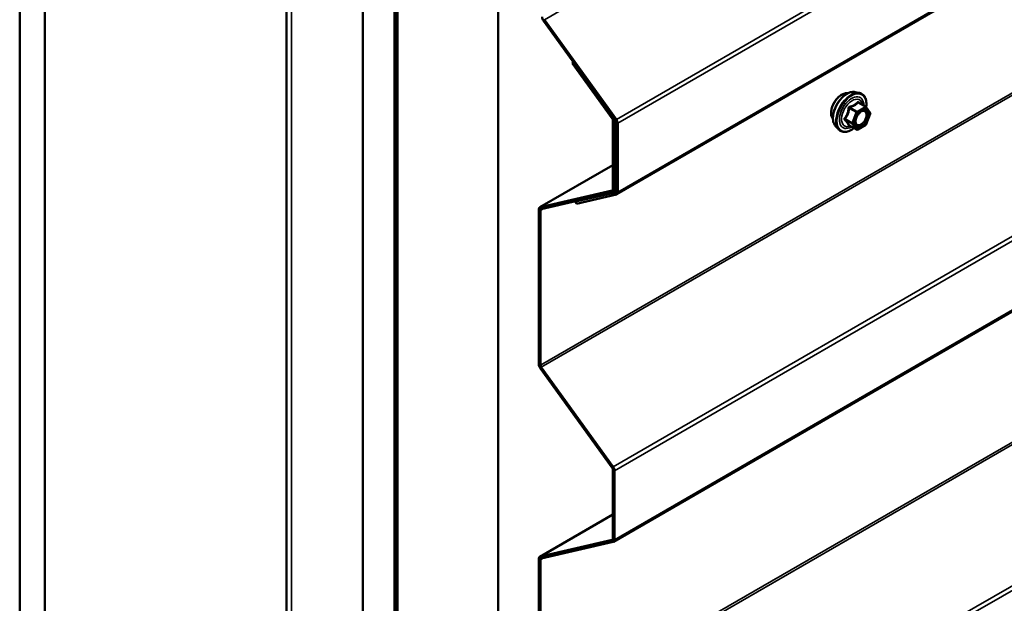
# Model space of a CAD drawing. Units: inches. Extents: x 0.6 to 33.4, y 0.6 to 21.4.
# Drawn here: x 25.9 to 27.8, y 13 to 14.1 of the extents above; entities that cross this region are included whole.
import ezdxf

# ---------------------------------------------------------------- set-up
doc = ezdxf.new("R2010")
doc.units = ezdxf.units.IN
doc.header["$LTSCALE"] = 2
doc.header["$MEASUREMENT"] = 0
doc.layers.add('Visible (ANSI)', color=7, linetype='Continuous', lineweight=50)
doc.layers.add('Visible Narrow (ANSI)', color=7, linetype='Continuous', lineweight=35)

msp = doc.modelspace()

# ---------------------------------------------------------------- linework, layer by layer
at = {"layer": 'Visible (ANSI)'}
for p, q in [((25.93846, 17.54985), (25.93846, 11.01788)), ((25.9856, 17.52264), (25.9856, 10.99066)), ((26.43773, 17.26704), (26.43773, 11.22718)), ((26.58051, 10.64719), (26.58051, 17.17916)), ((26.63944, 17.14514), (26.63944, 10.61317)), ((26.64038, 17.1446), (26.64038, 10.61263)), ((26.64415, 10.61045), (26.64415, 17.14242)), ((26.6451, 17.14188), (26.6451, 10.6099)), ((27.05545, 13.79679), (32.7123, 17.06278)), ((26.83366, 10.50104), (26.83366, 17.03301)), ((27.04937, 13.1471), (32.70622, 16.41309)), ((26.91837, 14.12133), (27.05291, 13.93486)), ((27.05464, 13.93672), (26.9201, 14.12318)), ((26.97217, 14.04184), (26.9739, 14.0437)), ((26.97217, 14.04184), (27.04683, 13.93837)), ((26.9739, 14.0437), (26.97424, 14.04389)), ((27.04856, 13.94023), (26.9739, 14.0437)), ((27.50145, 13.98788), (27.50932, 13.98628)), ((27.52112, 13.96064), (27.50803, 13.96819)), ((27.52188, 13.95994), (27.52939, 13.94926)), ((27.52966, 13.94701), (27.52215, 13.92765)), ((27.04812, 13.93478), (27.04812, 13.80595)), ((27.05113, 13.80421), (27.05113, 13.93304)), ((27.0542, 13.93127), (27.0542, 13.80244)), ((27.05722, 13.8007), (27.05722, 13.92953)), ((27.50369, 13.91776), (27.49061, 13.92532)), ((27.52112, 13.92644), (27.50609, 13.91776)), ((27.46477, 13.92435), (27.47009, 13.91833)), ((27.04812, 13.85131), (26.91148, 13.77242)), ((27.04683, 13.80384), (26.91229, 13.77273)), ((26.91402, 13.76888), (27.04856, 13.79999)), ((27.05291, 13.80033), (26.97826, 13.78307)), ((26.97999, 13.77922), (27.05464, 13.79647)), ((27.04937, 13.8003), (27.0542, 13.80309)), ((26.98017, 13.78418), (26.97826, 13.78307)), ((26.97826, 13.78307), (26.97999, 13.77922)), ((26.90971, 13.76851), (26.90971, 13.47883)), ((26.91273, 13.47709), (26.91273, 13.76677)), ((26.91229, 13.47164), (27.04683, 13.28518)), ((27.04856, 13.28703), (26.91402, 13.4735)), ((27.04812, 13.28158), (27.04812, 13.15275)), ((27.05113, 13.15101), (27.05113, 13.27984)), ((27.04812, 13.19811), (26.91148, 13.11922)), ((27.04683, 13.15064), (26.91229, 13.11954)), ((26.91402, 13.11568), (27.04856, 13.14679)), ((26.90971, 13.11532), (26.90971, 12.82564)), ((26.91273, 12.82389), (26.91273, 13.11357))]:
    msp.add_line(p, q, dxfattribs=at)
for centre, start, end in [((27.51992, 13.95856), 35.10391, 60), ((27.52743, 13.94788), 338.79398, 35.10391), ((27.51992, 13.92851), 300, 338.79398), ((27.50489, 13.91984), 240, 300)]:
    msp.add_arc(centre, 0.0024, start, end, dxfattribs=at)
for centre, major_axis, start_param, end_param in [((26.92183, 14.12504), (0.00427, -0.00739), 3.9269908, 4.8869219), ((27.0451, 13.93652), (0.00213, -0.0037), 0.7853982, 1.7453293), ((27.0451, 13.93652), (-0.00427, 0.00739), 3.9269908, 4.8869219), ((27.05118, 13.93301), (0.00213, -0.0037), 0.7853982, 1.7453293), ((27.05118, 13.93301), (-0.00427, 0.00739), 3.9269908, 4.8869219), ((27.0451, 13.80769), (0.00213, -0.0037), 6.1086524, 7.0685835), ((27.0451, 13.80769), (0.00427, -0.00739), 6.1086524, 7.0685835), ((27.05118, 13.80418), (0.00213, -0.0037), 6.1086524, 7.0685835), ((27.05118, 13.80418), (0.00427, -0.00739), 6.1086524, 7.0685835), ((26.91575, 13.76503), (-0.00427, 0.00739), 6.1086524, 7.0685835), ((26.91575, 13.76503), (-0.00213, 0.0037), 6.1086524, 7.0685835), ((26.91575, 13.47535), (0.00427, -0.00739), 3.9269908, 4.8869219), ((26.91575, 13.47535), (-0.00213, 0.0037), 0.7853982, 1.7453293), ((27.0451, 13.28332), (0.00213, -0.0037), 0.7853982, 1.7453293), ((27.0451, 13.28332), (-0.00427, 0.00739), 3.9269908, 4.8869219), ((27.0451, 13.15449), (0.00213, -0.0037), 6.1086524, 7.0685835), ((27.0451, 13.15449), (0.00427, -0.00739), 6.1086524, 7.0685835), ((26.91575, 13.11183), (-0.00427, 0.00739), 6.1086524, 7.0685835), ((26.91575, 13.11183), (-0.00213, 0.0037), 6.1086524, 7.0685835)]:
    msp.add_ellipse(centre, major_axis=major_axis, ratio=0.5773503, start_param=start_param, end_param=end_param, dxfattribs=at)
for points, knots in [([(27.45994, 13.93743), (27.45953, 13.93789), (27.45916, 13.93839), (27.45778, 13.94057), (27.45706, 13.94252), (27.45628, 13.94697), (27.45624, 13.9495), (27.45685, 13.95482), (27.45751, 13.95761), (27.45946, 13.96315), (27.46074, 13.96591), (27.4638, 13.97112), (27.46557, 13.97357), (27.46943, 13.97795), (27.47152, 13.97986), (27.47584, 13.98296), (27.47807, 13.98414), (27.48243, 13.98561), (27.48458, 13.9859), (27.48696, 13.98565), (27.48734, 13.9856), (27.48771, 13.98552)], [2.54788, 2.54788, 2.54788, 2.54788, 2.6493146, 2.6493146, 2.9583089, 2.9583089, 3.2840756, 3.2840756, 3.6119536, 3.6119536, 3.9385141, 3.9385141, 4.264511, 4.264511, 4.5911513, 4.5911513, 4.9190876, 4.9190876, 5.2442448, 5.2442448, 5.3061016, 5.3061016, 5.3061016, 5.3061016]), ([(27.46477, 13.92435), (27.46315, 13.92617), (27.46193, 13.92843), (27.46023, 13.93373), (27.45982, 13.93685), (27.45993, 13.94359), (27.46048, 13.94723), (27.46244, 13.95457), (27.46387, 13.95828), (27.46743, 13.96541), (27.46957, 13.96883), (27.47436, 13.97506), (27.47701, 13.97787), (27.48261, 13.98262), (27.48555, 13.98455), (27.49147, 13.98727), (27.49445, 13.98806), (27.49873, 13.98826), (27.50012, 13.98816), (27.50145, 13.98788)], [2.5468155, 2.5468155, 2.5468155, 2.5468155, 2.838801, 2.838801, 3.1604347, 3.1604347, 3.4925131, 3.4925131, 3.8233015, 3.8233015, 4.1526319, 4.1526319, 4.4823127, 4.4823127, 4.8138715, 4.8138715, 5.1445671, 5.1445671, 5.3071661, 5.3071661, 5.3071661, 5.3071661]), ([(27.50932, 13.98628), (27.51185, 13.98577), (27.51415, 13.98463), (27.51794, 13.98129), (27.51943, 13.97911), (27.5216, 13.97385), (27.52223, 13.97072), (27.52248, 13.96493), (27.52234, 13.96241), (27.52197, 13.95981)], [5.3071661, 5.3071661, 5.3071661, 5.3071661, 5.6134935, 5.6134935, 5.9162259, 5.9162259, 6.235043, 6.235043, 6.4592204, 6.4592204, 6.4592204, 6.4592204]), ([(27.50273, 13.92727), (27.50232, 13.92809), (27.50201, 13.92916), (27.50178, 13.9316), (27.50182, 13.93293), (27.50226, 13.93578), (27.50265, 13.93729), (27.50377, 13.94036), (27.5045, 13.94191), (27.50622, 13.94487), (27.50722, 13.94627), (27.50935, 13.94877), (27.51049, 13.94987), (27.51276, 13.95164), (27.51389, 13.95232), (27.516, 13.95324), (27.51698, 13.95348), (27.51785, 13.95354), (27.51787, 13.95354), (27.5179, 13.95354)], [2.7146445, 2.7146445, 2.7146445, 2.7146445, 3.0390258, 3.0390258, 3.3338872, 3.3338872, 3.6314011, 3.6314011, 3.9331375, 3.9331375, 4.2364069, 4.2364069, 4.5379984, 4.5379984, 4.8352186, 4.8352186, 5.1303183, 5.1303183, 5.1393371, 5.1393371, 5.1393371, 5.1393371]), ([(27.49024, 13.92546), (27.49024, 13.92546), (27.49025, 13.92546), (27.49027, 13.92545), (27.4903, 13.92545), (27.49043, 13.92541), (27.49051, 13.92537), (27.49061, 13.92532)], [0.050221333, 0.050221333, 0.050221333, 0.050221333, 0.053570787, 0.053570787, 0.06338584, 0.06338584, 0.07248921, 0.07248921, 0.07248921, 0.07248921]), ([(27.4991, 13.92042), (27.4975, 13.91918), (27.49588, 13.9181), (27.49117, 13.91541), (27.48807, 13.91422), (27.48215, 13.91315), (27.47932, 13.91325), (27.47436, 13.91476), (27.4722, 13.91609), (27.47033, 13.91807), (27.47021, 13.9182), (27.47009, 13.91833)], [7.6869708, 7.6869708, 7.6869708, 7.6869708, 7.8593758, 7.8593758, 8.1850095, 8.1850095, 8.50529, 8.50529, 8.8087917, 8.8087917, 8.8300008, 8.8300008, 8.8300008, 8.8300008])]:
    msp.add_open_spline(points, degree=3, knots=knots, dxfattribs=at)
at = {"layer": 'Visible Narrow (ANSI)'}
for p, q in [((32.57695, 17.38917), (26.9201, 14.12318)), ((26.44711, 11.21411), (26.44711, 17.26163)), ((32.7115, 17.2027), (27.05464, 13.93672)), ((32.71407, 17.19551), (27.05722, 13.92953)), ((32.71407, 17.06668), (27.05722, 13.8007)), ((32.56958, 16.74308), (26.91273, 13.47709)), ((32.57087, 16.73948), (26.91402, 13.4735)), ((32.70542, 16.55302), (27.04856, 13.28703)), ((32.70799, 16.54583), (27.05113, 13.27984)), ((32.70799, 16.417), (27.05113, 13.15101)), ((32.56958, 16.08988), (26.91273, 12.82389)), ((32.57087, 16.08628), (26.91402, 12.8203)), ((32.70542, 15.89982), (27.04856, 12.63383)), ((32.70799, 15.89263), (27.05113, 12.62664)), ((26.9201, 14.12318), (26.91837, 14.12133)), ((27.50707, 13.96794), (27.51992, 13.96052)), ((27.49057, 13.95744), (27.50342, 13.95002)), ((27.50489, 13.95185), (27.49204, 13.95927)), ((27.50342, 13.95002), (27.49591, 13.93066)), ((27.49908, 13.92955), (27.50659, 13.94891)), ((27.51992, 13.96052), (27.50489, 13.95185)), ((27.50659, 13.94891), (27.52161, 13.95758)), ((27.52161, 13.95758), (27.52912, 13.9469)), ((27.52912, 13.9469), (27.52161, 13.92754)), ((27.04856, 13.94023), (27.04683, 13.93837)), ((27.05113, 13.93304), (27.04812, 13.93478)), ((27.0489, 13.94042), (27.04856, 13.94023)), ((27.05329, 13.93428), (27.05113, 13.93304)), ((27.05464, 13.93672), (27.05291, 13.93486)), ((27.05722, 13.92953), (27.0542, 13.93127)), ((27.49591, 13.93066), (27.48306, 13.93808)), ((27.48306, 13.93612), (27.49591, 13.9287)), ((27.50342, 13.91801), (27.49057, 13.92543)), ((27.49591, 13.9287), (27.50342, 13.91801)), ((27.50659, 13.91886), (27.49908, 13.92955)), ((27.52161, 13.92754), (27.50659, 13.91886)), ((26.91229, 13.77273), (27.04812, 13.85116)), ((27.04683, 13.80384), (27.04757, 13.80427)), ((27.04856, 13.79999), (27.04683, 13.80384)), ((27.05113, 13.80421), (27.04812, 13.80595)), ((27.0542, 13.80598), (27.05113, 13.80421)), ((27.05291, 13.80033), (27.05365, 13.80076)), ((27.05464, 13.79647), (27.05291, 13.80033)), ((27.05722, 13.8007), (27.0542, 13.80244)), ((26.91273, 13.76677), (26.90971, 13.76851)), ((26.91402, 13.76888), (26.91229, 13.77273)), ((26.91797, 13.7698), (26.91273, 13.76677)), ((26.91273, 13.47709), (26.90971, 13.47883)), ((26.91402, 13.4735), (26.91229, 13.47164)), ((27.04856, 13.28703), (27.04683, 13.28518)), ((27.05113, 13.27984), (27.04812, 13.28158)), ((26.91229, 13.11954), (27.04812, 13.19796)), ((27.05113, 13.15101), (27.04812, 13.15275)), ((27.04683, 13.15064), (27.04757, 13.15107)), ((27.04856, 13.14679), (27.04683, 13.15064)), ((26.91273, 13.11357), (26.90971, 13.11532)), ((26.91402, 13.11568), (26.91229, 13.11954)), ((26.91797, 13.1166), (26.91273, 13.11357))]:
    msp.add_line(p, q, dxfattribs=at)
for centre, major_axis, ratio, start_param, end_param in [((27.47677, 13.95978), (-0.01417, -0.02454), 0.5773503, 3.3535374, 6.0712406), ((27.48665, 13.95407), (-0.01868, -0.03236), 0.5773503, 3.3322137, 6.0925643), ((27.49349, 13.95012), (-0.01998, -0.0346), 0.5773503, 3.3322137, 6.0925643), ((27.49468, 13.94943), (-0.01933, -0.03349), 0.5773503, 2.2016566, 7.2194205), ((27.49468, 13.94943), (0.01621, 0.02808), 0.5773503, 5.4975062, 10.2104571), ((27.49578, 13.9488), (-0.01407, -0.02437), 0.5773503, 2.5227558, 6.9020222), ((27.50707, 13.9699), (-0.00184, 0.00154), 0.7354565, 1.175016, 2.1216326), ((27.51001, 13.96964), (-0.00176, -0.00163), 0.5541429, 5.5932454, 6.1714459), ((27.4891, 13.95757), (-0.00239, 0.00024), 0.009094, 4.0502968, 4.9969134), ((27.49204, 13.96123), (0.00064, -0.00231), 0.3546411, 4.671027, 5.6176437), ((27.50489, 13.94989), (-0.0012, -0.00208), 0.5773503, 3.9269908, 4.9741884), ((27.50489, 13.94989), (0.00224, -0.00087), 0.2113249, 4.0804747, 5.651271), ((27.50489, 13.94989), (-0.0012, 0.00208), 0.5773503, 3.9269908, 5.4977871), ((27.51992, 13.95856), (0.0012, 0.00208), 0.5773503, 0, 0.7853982), ((27.51992, 13.95856), (0.0012, -0.00208), 0.5773503, 0.7853982, 2.3561945), ((27.51992, 13.95856), (0.00196, 0.00138), 0.7886751, 5.0632684, 6.2831853), ((27.52743, 13.94788), (0.00196, 0.00138), 0.7886751, 5.0632684, 6.2831853), ((27.52743, 13.94788), (0.00224, -0.00087), 0.2113249, 5.651271, 6.2831853), ((27.48159, 13.93821), (0.00189, -0.00148), 0.3899094, 1.028375, 1.9749917), ((27.48159, 13.93429), (0.00176, 0.00163), 0.5541429, 0.2566768, 1.2032934), ((27.4891, 13.9236), (0.0023, 0.00068), 0.9349583, 0.6381218, 1.5847384), ((27.49738, 13.93053), (-0.0012, -0.00208), 0.5773503, 4.9741884, 6.0213859), ((27.49738, 13.93053), (-0.00224, 0.00087), 0.2113249, 0.938882, 2.5096783), ((27.49738, 13.93053), (-0.00196, -0.00138), 0.7886751, 0.3508794, 1.9216757), ((27.51392, 13.92687), (0.0012, -0.00208), 0.5768814, 3.9265852, 5.0368276), ((27.51992, 13.92851), (0.0012, -0.00208), 0.5773503, 0, 0.7853982), ((27.51992, 13.92851), (0.00224, -0.00087), 0.2113249, 5.651271, 6.2831853), ((27.50489, 13.91984), (-0.00196, -0.00138), 0.7886751, 0.3508794, 1.9216757), ((27.50489, 13.91984), (-0.0012, -0.00208), 0.5773503, 6.0213859, 6.2831853), ((27.50489, 13.91984), (0.0012, -0.00208), 0.5773503, 0, 0.7853982)]:
    msp.add_ellipse(centre, major_axis=major_axis, ratio=ratio, start_param=start_param, end_param=end_param, dxfattribs=at)
msp.add_ellipse((27.5141, 13.93822), major_axis=(-0.00917, -0.01589), ratio=0.5773503, dxfattribs=at)
for points, knots in [([(27.50531, 13.96924), (27.50489, 13.9687), (27.50445, 13.96818), (27.50276, 13.9664), (27.50133, 13.96524), (27.49963, 13.96426), (27.49793, 13.96328), (27.49596, 13.96247), (27.49298, 13.96156), (27.4921, 13.96132), (27.4912, 13.96109)], [-0.79343171, -0.79343171, -0.79343171, -0.79343171, -0.73407951, -0.73407951, -0.58703534, -0.58703534, -0.58703534, -0.43999117, -0.43999117, -0.38063897, -0.38063897, -0.38063897, -0.38063897]), ([(27.49204, 13.95927), (27.49298, 13.95953), (27.4939, 13.95981), (27.49702, 13.96086), (27.49911, 13.96176), (27.50093, 13.96281), (27.50275, 13.96386), (27.5043, 13.96506), (27.50613, 13.96687), (27.50661, 13.9674), (27.50707, 13.96794)], [0.38063897, 0.38063897, 0.38063897, 0.38063897, 0.43999117, 0.43999117, 0.58703534, 0.58703534, 0.58703534, 0.73407951, 0.73407951, 0.79343171, 0.79343171, 0.79343171, 0.79343171]), ([(27.50807, 13.969), (27.50786, 13.96923), (27.50764, 13.96943), (27.50708, 13.9698), (27.50672, 13.96991), (27.50614, 13.96987), (27.5059, 13.96977), (27.50555, 13.96951), (27.50542, 13.96939), (27.50531, 13.96924)], [-0.097231966, -0.097231966, -0.097231966, -0.097231966, -0.074882683, -0.074882683, -0.041601491, -0.041601491, -0.016000573, -0.016000573, 0, 0, 0, 0]), ([(27.50707, 13.96794), (27.50709, 13.96803), (27.50713, 13.96811), (27.50726, 13.96828), (27.50736, 13.96834), (27.50765, 13.96836), (27.50783, 13.96831), (27.50803, 13.96819)], [0, 0, 0, 0, 0.016000573, 0.016000573, 0.041601491, 0.041601491, 0.07248921, 0.07248921, 0.07248921, 0.07248921]), ([(27.48843, 13.95766), (27.48836, 13.95667), (27.48826, 13.95568), (27.48778, 13.95229), (27.48722, 13.94995), (27.48637, 13.94776), (27.48552, 13.94557), (27.48439, 13.94354), (27.48253, 13.94091), (27.48196, 13.94018), (27.48138, 13.93947)], [-0.79389075, -0.79389075, -0.79389075, -0.79389075, -0.73452768, -0.73452768, -0.58748351, -0.58748351, -0.58748351, -0.44043934, -0.44043934, -0.38107627, -0.38107627, -0.38107627, -0.38107627]), ([(27.48306, 13.93808), (27.48365, 13.93883), (27.48422, 13.93961), (27.48611, 13.94243), (27.48728, 13.94462), (27.48819, 13.94696), (27.4891, 13.94931), (27.48975, 13.9518), (27.49033, 13.95537), (27.49047, 13.9564), (27.49057, 13.95744)], [0.38107627, 0.38107627, 0.38107627, 0.38107627, 0.44043934, 0.44043934, 0.58748351, 0.58748351, 0.58748351, 0.73452768, 0.73452768, 0.79389075, 0.79389075, 0.79389075, 0.79389075]), ([(27.4912, 13.96109), (27.49086, 13.96101), (27.49053, 13.96088), (27.48977, 13.96043), (27.48938, 13.96006), (27.48885, 13.95925), (27.48868, 13.95886), (27.4885, 13.95819), (27.48845, 13.95792), (27.48843, 13.95766)], [-0.097231966, -0.097231966, -0.097231966, -0.097231966, -0.074882683, -0.074882683, -0.041601491, -0.041601491, -0.016000573, -0.016000573, 0, 0, 0, 0]), ([(27.49057, 13.95744), (27.49055, 13.9576), (27.49055, 13.95775), (27.49059, 13.95814), (27.49066, 13.95836), (27.49093, 13.95879), (27.49115, 13.95899), (27.49161, 13.95919), (27.49182, 13.95924), (27.49204, 13.95927)], [0, 0, 0, 0, 0.016000573, 0.016000573, 0.041601491, 0.041601491, 0.074882683, 0.074882683, 0.097231966, 0.097231966, 0.097231966, 0.097231966]), ([(27.50876, 13.94807), (27.50926, 13.94857), (27.50977, 13.94903), (27.51093, 13.94996), (27.51157, 13.95041), (27.51221, 13.95078), (27.51321, 13.95135), (27.5142, 13.95175), (27.51668, 13.9523), (27.51809, 13.95213), (27.5203, 13.95087), (27.52112, 13.94982), (27.52221, 13.94677), (27.52231, 13.94459), (27.52149, 13.94009), (27.52065, 13.93781), (27.51841, 13.93374), (27.51705, 13.93192), (27.51451, 13.9294), (27.51336, 13.9285), (27.51222, 13.92785)], [-0.09439746, -0.09439746, -0.09439746, -0.09439746, -0.05177826, -0.05177826, 0, 0, 0, 0.08028028, 0.08028028, 0.20872874, 0.20872874, 0.33060969, 0.33060969, 0.47998326, 0.47998326, 0.61751594, 0.61751594, 0.74414261, 0.74414261, 0.83564392, 0.83564392, 0.83564392, 0.83564392]), ([(27.51317, 13.92555), (27.51448, 13.9263), (27.5158, 13.92734), (27.51874, 13.93025), (27.5203, 13.93234), (27.52288, 13.93704), (27.52385, 13.93967), (27.5248, 13.94486), (27.52469, 13.94737), (27.52343, 13.95088), (27.52248, 13.9521), (27.52028, 13.95335), (27.51914, 13.9536), (27.5179, 13.95354)], [-0.83564392, -0.83564392, -0.83564392, -0.83564392, -0.74414261, -0.74414261, -0.61751594, -0.61751594, -0.47998326, -0.47998326, -0.33060969, -0.33060969, -0.20872874, -0.20872874, -0.11401288, -0.11401288, -0.11401288, -0.11401288]), ([(27.48138, 13.93947), (27.48116, 13.9392), (27.48098, 13.93891), (27.48065, 13.93818), (27.48058, 13.93771), (27.48067, 13.93693), (27.48079, 13.9366), (27.48108, 13.93612), (27.48122, 13.93594), (27.48138, 13.93579)], [-0.097231966, -0.097231966, -0.097231966, -0.097231966, -0.074882683, -0.074882683, -0.041601491, -0.041601491, -0.016000573, -0.016000573, 0, 0, 0, 0]), ([(27.48138, 13.93579), (27.48196, 13.93519), (27.48253, 13.93461), (27.48439, 13.93262), (27.48552, 13.93129), (27.48637, 13.93008), (27.48722, 13.92887), (27.48778, 13.92779), (27.48826, 13.92646), (27.48836, 13.92609), (27.48843, 13.92575)], [-0.79389075, -0.79389075, -0.79389075, -0.79389075, -0.73452768, -0.73452768, -0.58748351, -0.58748351, -0.58748351, -0.44043934, -0.44043934, -0.38107627, -0.38107627, -0.38107627, -0.38107627]), ([(27.48306, 13.93612), (27.48295, 13.93622), (27.48285, 13.93633), (27.48264, 13.93662), (27.48256, 13.93681), (27.48249, 13.93724), (27.48255, 13.93748), (27.48278, 13.93783), (27.4829, 13.93796), (27.48306, 13.93808)], [0, 0, 0, 0, 0.016000573, 0.016000573, 0.041601491, 0.041601491, 0.074882683, 0.074882683, 0.097231966, 0.097231966, 0.097231966, 0.097231966]), ([(27.49057, 13.92543), (27.49047, 13.92578), (27.49033, 13.92616), (27.48975, 13.92755), (27.4891, 13.92869), (27.48819, 13.92998), (27.48728, 13.93128), (27.48611, 13.93272), (27.48422, 13.93486), (27.48365, 13.93548), (27.48306, 13.93612)], [0.38107627, 0.38107627, 0.38107627, 0.38107627, 0.44043934, 0.44043934, 0.58748351, 0.58748351, 0.58748351, 0.73452768, 0.73452768, 0.79389075, 0.79389075, 0.79389075, 0.79389075]), ([(27.48843, 13.92575), (27.48846, 13.92561), (27.48854, 13.9255), (27.48884, 13.92529), (27.48913, 13.92522), (27.48979, 13.92521), (27.49012, 13.92525), (27.49051, 13.92533), (27.49054, 13.92533), (27.49057, 13.92534)], [-0.097231966, -0.097231966, -0.097231966, -0.097231966, -0.074882683, -0.074882683, -0.041601491, -0.041601491, -0.016000573, -0.016000573, -0.014137847, -0.014137847, -0.014137847, -0.014137847]), ([(27.49061, 13.92532), (27.4906, 13.92532), (27.4906, 13.92532), (27.49055, 13.92536), (27.49055, 13.92539), (27.49057, 13.92543)], [0.07248921, 0.07248921, 0.07248921, 0.07248921, 0.074882683, 0.074882683, 0.097231966, 0.097231966, 0.097231966, 0.097231966]), ([(27.51222, 13.92785), (27.51082, 13.92704), (27.50941, 13.92657), (27.50657, 13.92641), (27.50519, 13.92691), (27.50325, 13.92888), (27.50263, 13.93025), (27.50217, 13.93347), (27.50228, 13.93526), (27.50277, 13.9374), (27.50283, 13.93766), (27.5029, 13.93792)], [-0.83564392, -0.83564392, -0.83564392, -0.83564392, -0.7228785, -0.7228785, -0.58435367, -0.58435367, -0.45806676, -0.45806676, -0.33967028, -0.33967028, -0.32330805, -0.32330805, -0.32330805, -0.32330805]), ([(27.50273, 13.92727), (27.50305, 13.92665), (27.50343, 13.92611), (27.50505, 13.92446), (27.50665, 13.92389), (27.50992, 13.92408), (27.51155, 13.92461), (27.51317, 13.92555)], [0.53128241, 0.53128241, 0.53128241, 0.53128241, 0.58435367, 0.58435367, 0.7228785, 0.7228785, 0.83564392, 0.83564392, 0.83564392, 0.83564392])]:
    msp.add_open_spline(points, degree=3, knots=knots, dxfattribs=at)
msp.add_open_spline([(27.50953, 13.96733), (27.50907, 13.96787), (27.50858, 13.96843), (27.50807, 13.969)], degree=3, dxfattribs=at)

doc.saveas('drawing.dxf')
